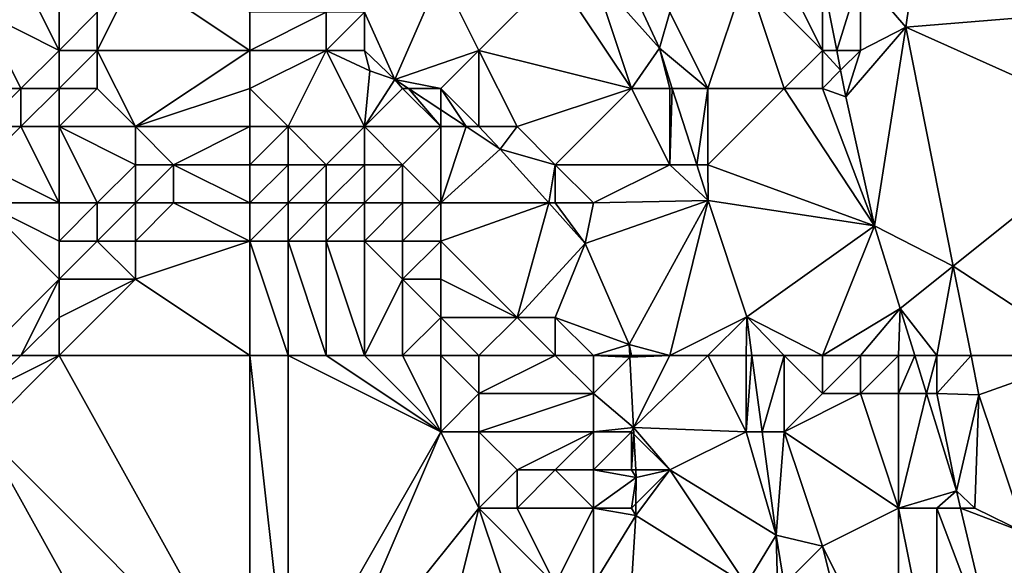
# Model space of a CAD drawing. Units: metres. Extents: x 72500 to 73125, y 343500 to 344000.
# Drawn here: x 72626 to 72652, y 343556 to 343571 of the extents above; entities that cross this region are included whole.
import ezdxf

# ---------------------------------------------------------------- set-up
doc = ezdxf.new("R2010")
doc.units = ezdxf.units.M
doc.layers.add('Terrain', color=15, linetype='Continuous')

msp = doc.modelspace()

# ---------------------------------------------------------------- linework, layer by layer
at = {"layer": 'Terrain'}
for points in [[(72648, 343572, 269.16), (72649.19, 343570.608, 268.895), (72649.46, 343572.487, 268.912), (72648, 343572, 269.16)], [(72654, 343571, 269.17), (72649.46, 343572.487, 268.912), (72649.19, 343570.608, 268.895), (72654, 343571, 269.17)], [(72626, 343572, 267.2), (72625, 343571, 267.05), (72627, 343570, 266.78), (72626, 343572, 267.2)], [(72626, 343572, 267.2), (72627, 343570, 266.78), (72627, 343572, 266.97), (72626, 343572, 267.2)], [(72627, 343572, 266.97), (72627, 343570, 266.78), (72628, 343571, 266.76), (72627, 343572, 266.97)], [(72629, 343572, 266.79), (72628, 343571, 266.76), (72628, 343570, 266.8), (72629, 343572, 266.79)], [(72632, 343570, 266.62), (72629, 343572, 266.79), (72628, 343570, 266.8), (72632, 343570, 266.62)], [(72632, 343571, 266.77), (72629, 343572, 266.79), (72632, 343570, 266.62), (72632, 343571, 266.77)], [(72637, 343572, 266.62), (72635, 343571, 266.66), (72635.798, 343569.235, 266.522), (72637, 343572, 266.62)], [(72637, 343572, 266.62), (72635.798, 343569.235, 266.522), (72638, 343570, 266.63), (72637, 343572, 266.62)], [(72637, 343572, 266.62), (72638, 343570, 266.63), (72640, 343572, 266.51), (72637, 343572, 266.62)], [(72640, 343572, 266.51), (72638, 343570, 266.63), (72642, 343569, 266.45), (72640, 343572, 266.51)], [(72640, 343572, 266.51), (72642, 343569, 266.45), (72641, 343572, 266.47), (72640, 343572, 266.51)], [(72641.838, 343572, 266.375), (72641, 343572, 266.47), (72642.73, 343570.06, 266.332), (72641.838, 343572, 266.375)], [(72641, 343572, 266.47), (72642, 343569, 266.45), (72642.73, 343570.06, 266.332), (72641, 343572, 266.47)], [(72641.838, 343572, 266.375), (72642.73, 343570.06, 266.332), (72643, 343571, 266.78), (72641.838, 343572, 266.375)], [(72645, 343572, 268.12), (72643, 343571, 266.78), (72644, 343569, 266.91), (72645, 343572, 268.12)], [(72645, 343572, 268.12), (72644, 343569, 266.91), (72646, 343569, 268.2), (72645, 343572, 268.12)], [(72645, 343572, 268.12), (72646, 343569, 268.2), (72647, 343570, 268.86), (72645, 343572, 268.12)], [(72645, 343572, 268.12), (72647, 343570, 268.86), (72646, 343572, 268.65), (72645, 343572, 268.12)], [(72647, 343571.888, 269.032), (72646, 343572, 268.65), (72647, 343570, 268.86), (72647, 343571.888, 269.032)], [(72647, 343571.888, 269.032), (72647.377, 343570, 269.003), (72648, 343572, 269.16), (72647, 343571.888, 269.032)], [(72647, 343571.888, 269.032), (72647, 343570, 268.86), (72647.377, 343570, 269.003), (72647, 343571.888, 269.032)], [(72648, 343572, 269.16), (72647.377, 343570, 269.003), (72648, 343570, 269.11), (72648, 343572, 269.16)], [(72648, 343572, 269.16), (72648, 343570, 269.11), (72649.19, 343570.608, 268.895), (72648, 343572, 269.16)], [(72625, 343571, 267.05), (72625, 343569, 266.82), (72626, 343569, 266.82), (72625, 343571, 267.05)], [(72625, 343571, 267.05), (72626, 343569, 266.82), (72627, 343570, 266.78), (72625, 343571, 267.05)], [(72628, 343571, 266.76), (72627, 343570, 266.78), (72628, 343570, 266.8), (72628, 343571, 266.76)], [(72632, 343571, 266.77), (72632, 343570, 266.62), (72634, 343571, 266.68), (72632, 343571, 266.77)], [(72634, 343571, 266.68), (72632, 343570, 266.62), (72634, 343570, 266.55), (72634, 343571, 266.68)], [(72634, 343571, 266.68), (72634, 343570, 266.55), (72635, 343571, 266.66), (72634, 343571, 266.68)], [(72635, 343571, 266.66), (72634, 343570, 266.55), (72635, 343570, 266.56), (72635, 343571, 266.66)], [(72635, 343571, 266.66), (72635, 343570, 266.56), (72635.798, 343569.235, 266.522), (72635, 343571, 266.66)], [(72643, 343571, 266.78), (72642.73, 343570.06, 266.332), (72644, 343569, 266.91), (72643, 343571, 266.78)], [(72654, 343571, 269.17), (72649.19, 343570.608, 268.895), (72655, 343568, 269.14), (72654, 343571, 269.17)], [(72648, 343570, 269.11), (72647.62, 343568.78, 268.984), (72649.19, 343570.608, 268.895), (72648, 343570, 269.11)], [(72647.62, 343568.78, 268.984), (72648.37, 343565.4, 268.966), (72649.19, 343570.608, 268.895), (72647.62, 343568.78, 268.984)], [(72648.37, 343565.4, 268.966), (72650.432, 343564.346, 268.73), (72649.19, 343570.608, 268.895), (72648.37, 343565.4, 268.966)], [(72655, 343568, 269.14), (72649.19, 343570.608, 268.895), (72650.432, 343564.346, 268.73), (72655, 343568, 269.14)], [(72643, 343569, 266.55), (72642.73, 343570.06, 266.332), (72642, 343569, 266.45), (72643, 343569, 266.55)], [(72643, 343569, 266.55), (72643.069, 343569, 266.335), (72642.73, 343570.06, 266.332), (72643, 343569, 266.55)], [(72644, 343569, 266.91), (72642.73, 343570.06, 266.332), (72643.069, 343569, 266.335), (72644, 343569, 266.91)], [(72627, 343570, 266.78), (72626, 343569, 266.82), (72627, 343569, 266.8), (72627, 343570, 266.78)], [(72627, 343570, 266.78), (72627, 343569, 266.8), (72628, 343570, 266.8), (72627, 343570, 266.78)], [(72628, 343570, 266.8), (72627, 343569, 266.8), (72628, 343569, 266.75), (72628, 343570, 266.8)], [(72628, 343570, 266.8), (72628, 343569, 266.75), (72629, 343568, 266.15), (72628, 343570, 266.8)], [(72632, 343570, 266.62), (72628, 343570, 266.8), (72629, 343568, 266.15), (72632, 343570, 266.62)], [(72632, 343570, 266.62), (72629, 343568, 266.15), (72632, 343569, 266.07), (72632, 343570, 266.62)], [(72632, 343570, 266.62), (72632, 343569, 266.07), (72634, 343570, 266.55), (72632, 343570, 266.62)], [(72634, 343570, 266.55), (72632, 343569, 266.07), (72633, 343568, 265.33), (72634, 343570, 266.55)], [(72634, 343570, 266.55), (72633, 343568, 265.33), (72635, 343568, 265.6), (72634, 343570, 266.55)], [(72634, 343570, 266.55), (72635, 343568, 265.6), (72635.141, 343569.459, 266.515), (72634, 343570, 266.55)], [(72634, 343570, 266.55), (72635.141, 343569.459, 266.515), (72635, 343570, 266.56), (72634, 343570, 266.55)], [(72635, 343570, 266.56), (72635.141, 343569.459, 266.515), (72635.798, 343569.235, 266.522), (72635, 343570, 266.56)], [(72638, 343570, 266.63), (72635.798, 343569.235, 266.522), (72637, 343569, 266.48), (72638, 343570, 266.63)], [(72638, 343570, 266.63), (72637, 343569, 266.48), (72638, 343568, 266.43), (72638, 343570, 266.63)], [(72638, 343570, 266.63), (72638, 343568, 266.43), (72639, 343568, 266.57), (72638, 343570, 266.63)], [(72638, 343570, 266.63), (72639, 343568, 266.57), (72642, 343569, 266.45), (72638, 343570, 266.63)], [(72647, 343570, 268.86), (72646, 343569, 268.2), (72647, 343569, 268.75), (72647, 343570, 268.86)], [(72647, 343570, 268.86), (72647, 343569, 268.75), (72647.48, 343569.48, 268.995), (72647, 343570, 268.86)], [(72647, 343570, 268.86), (72647.48, 343569.48, 268.995), (72647.377, 343570, 269.003), (72647, 343570, 268.86)], [(72648, 343570, 269.11), (72647.377, 343570, 269.003), (72647.48, 343569.48, 268.995), (72648, 343570, 269.11)], [(72648, 343570, 269.11), (72647.48, 343569.48, 268.995), (72647.62, 343568.78, 268.984), (72648, 343570, 269.11)], [(72635, 343568, 265.6), (72635.798, 343569.235, 266.522), (72635.141, 343569.459, 266.515), (72635, 343568, 265.6)], [(72647, 343569, 268.75), (72647.62, 343568.78, 268.984), (72647.48, 343569.48, 268.995), (72647, 343569, 268.75)], [(72625, 343569, 266.82), (72625, 343568, 266.89), (72626, 343569, 266.82), (72625, 343569, 266.82)], [(72626, 343569, 266.82), (72625, 343568, 266.89), (72626, 343568, 266.8), (72626, 343569, 266.82)], [(72626, 343569, 266.82), (72626, 343568, 266.8), (72627, 343569, 266.8), (72626, 343569, 266.82)], [(72627, 343569, 266.8), (72626, 343568, 266.8), (72627, 343568, 266.65), (72627, 343569, 266.8)], [(72627, 343569, 266.8), (72627, 343568, 266.65), (72628, 343569, 266.75), (72627, 343569, 266.8)], [(72628, 343569, 266.75), (72627, 343568, 266.65), (72629, 343568, 266.15), (72628, 343569, 266.75)], [(72632, 343569, 266.07), (72629, 343568, 266.15), (72632, 343568, 265.36), (72632, 343569, 266.07)], [(72632, 343569, 266.07), (72632, 343568, 265.36), (72633, 343568, 265.33), (72632, 343569, 266.07)], [(72636, 343569, 266.36), (72635.798, 343569.235, 266.522), (72635, 343568, 265.6), (72636, 343569, 266.36)], [(72636, 343569, 266.36), (72635, 343568, 265.6), (72637, 343568, 266.23), (72636, 343569, 266.36)], [(72636, 343569, 266.36), (72636.154, 343569, 266.492), (72635.798, 343569.235, 266.522), (72636, 343569, 266.36)], [(72637, 343569, 266.48), (72635.798, 343569.235, 266.522), (72636.154, 343569, 266.492), (72637, 343569, 266.48)], [(72636, 343569, 266.36), (72637, 343568, 266.23), (72636.154, 343569, 266.492), (72636, 343569, 266.36)], [(72637, 343569, 266.48), (72636.154, 343569, 266.492), (72637, 343568.441, 266.421), (72637, 343569, 266.48)], [(72637, 343568, 266.23), (72637, 343568.441, 266.421), (72636.154, 343569, 266.492), (72637, 343568, 266.23)], [(72637, 343569, 266.48), (72637, 343568.441, 266.421), (72637.667, 343568, 266.364), (72637, 343569, 266.48)], [(72637, 343569, 266.48), (72637.667, 343568, 266.364), (72638, 343568, 266.43), (72637, 343569, 266.48)], [(72642, 343569, 266.45), (72639, 343568, 266.57), (72640, 343567, 266.54), (72642, 343569, 266.45)], [(72643, 343567, 266.39), (72642, 343569, 266.45), (72640, 343567, 266.54), (72643, 343567, 266.39)], [(72643, 343569, 266.55), (72642, 343569, 266.45), (72643, 343567, 266.39), (72643, 343569, 266.55)], [(72643, 343569, 266.55), (72643, 343567, 266.39), (72643.069, 343569, 266.335), (72643, 343569, 266.55)], [(72643, 343567, 266.39), (72643.709, 343567, 266.341), (72643.069, 343569, 266.335), (72643, 343567, 266.39)], [(72644, 343569, 266.91), (72643.069, 343569, 266.335), (72643.709, 343567, 266.341), (72644, 343569, 266.91)], [(72644, 343569, 266.91), (72643.709, 343567, 266.341), (72644, 343567, 266.59), (72644, 343569, 266.91)], [(72644, 343569, 266.91), (72644, 343567, 266.59), (72646, 343569, 268.2), (72644, 343569, 266.91)], [(72646, 343569, 268.2), (72644, 343567, 266.59), (72648.37, 343565.4, 268.966), (72646, 343569, 268.2)], [(72646, 343569, 268.2), (72648.37, 343565.4, 268.966), (72647, 343569, 268.75), (72646, 343569, 268.2)], [(72647, 343569, 268.75), (72648.37, 343565.4, 268.966), (72647.62, 343568.78, 268.984), (72647, 343569, 268.75)], [(72637, 343568, 266.23), (72637.667, 343568, 266.364), (72637, 343568.441, 266.421), (72637, 343568, 266.23)], [(72625, 343568, 266.89), (72625, 343567, 266.81), (72626, 343568, 266.8), (72625, 343568, 266.89)], [(72626, 343568, 266.8), (72625, 343567, 266.81), (72627, 343566, 265.6), (72626, 343568, 266.8)], [(72626, 343568, 266.8), (72627, 343566, 265.6), (72627, 343568, 266.65), (72626, 343568, 266.8)], [(72627, 343568, 266.65), (72627, 343566, 265.6), (72628, 343566, 265.13), (72627, 343568, 266.65)], [(72627, 343568, 266.65), (72628, 343566, 265.13), (72629, 343567, 265.46), (72627, 343568, 266.65)], [(72627, 343568, 266.65), (72629, 343567, 265.46), (72629, 343568, 266.15), (72627, 343568, 266.65)], [(72629, 343568, 266.15), (72629, 343567, 265.46), (72630, 343567, 265.07), (72629, 343568, 266.15)], [(72632, 343568, 265.36), (72629, 343568, 266.15), (72630, 343567, 265.07), (72632, 343568, 265.36)], [(72632, 343568, 265.36), (72630, 343567, 265.07), (72632, 343567, 264.67), (72632, 343568, 265.36)], [(72632, 343568, 265.36), (72632, 343567, 264.67), (72633, 343568, 265.33), (72632, 343568, 265.36)], [(72633, 343568, 265.33), (72632, 343567, 264.67), (72633, 343567, 264.68), (72633, 343568, 265.33)], [(72633, 343568, 265.33), (72633, 343567, 264.68), (72634, 343567, 264.85), (72633, 343568, 265.33)], [(72633, 343568, 265.33), (72634, 343567, 264.85), (72635, 343568, 265.6), (72633, 343568, 265.33)], [(72635, 343568, 265.6), (72634, 343567, 264.85), (72635, 343567, 264.94), (72635, 343568, 265.6)], [(72635, 343568, 265.6), (72635, 343567, 264.94), (72636, 343567, 265.2), (72635, 343568, 265.6)], [(72635, 343568, 265.6), (72636, 343567, 265.2), (72637, 343568, 266.23), (72635, 343568, 265.6)], [(72637, 343568, 266.23), (72636, 343567, 265.2), (72637, 343566, 264.92), (72637, 343568, 266.23)], [(72637, 343568, 266.23), (72637, 343566, 264.92), (72637.667, 343568, 266.364), (72637, 343568, 266.23)], [(72637, 343566, 264.92), (72638.558, 343567.411, 266.289), (72637.667, 343568, 266.364), (72637, 343566, 264.92)], [(72638, 343568, 266.43), (72637.667, 343568, 266.364), (72638.558, 343567.411, 266.289), (72638, 343568, 266.43)], [(72638, 343568, 266.43), (72638.558, 343567.411, 266.289), (72639, 343568, 266.57), (72638, 343568, 266.43)], [(72639, 343568, 266.57), (72638.558, 343567.411, 266.289), (72640, 343567, 266.54), (72639, 343568, 266.57)], [(72654, 343562, 268.97), (72655, 343568, 269.14), (72650.432, 343564.346, 268.73), (72654, 343562, 268.97)], [(72637, 343566, 264.92), (72639.833, 343566, 266.282), (72638.558, 343567.411, 266.289), (72637, 343566, 264.92)], [(72640, 343567, 266.54), (72638.558, 343567.411, 266.289), (72639.833, 343566, 266.282), (72640, 343567, 266.54)], [(72625, 343567, 266.81), (72625, 343566, 266.51), (72627, 343566, 265.6), (72625, 343567, 266.81)], [(72629, 343567, 265.46), (72628, 343566, 265.13), (72629, 343566, 264.7), (72629, 343567, 265.46)], [(72629, 343567, 265.46), (72629, 343566, 264.7), (72630, 343567, 265.07), (72629, 343567, 265.46)], [(72630, 343567, 265.07), (72629, 343566, 264.7), (72630, 343566, 264.39), (72630, 343567, 265.07)], [(72632, 343567, 264.67), (72630, 343567, 265.07), (72632, 343566, 263.94), (72632, 343567, 264.67)], [(72632, 343566, 263.94), (72630, 343567, 265.07), (72630, 343566, 264.39), (72632, 343566, 263.94)], [(72632, 343567, 264.67), (72632, 343566, 263.94), (72633, 343567, 264.68), (72632, 343567, 264.67)], [(72633, 343567, 264.68), (72632, 343566, 263.94), (72633, 343566, 263.82), (72633, 343567, 264.68)], [(72633, 343567, 264.68), (72633, 343566, 263.82), (72634, 343567, 264.85), (72633, 343567, 264.68)], [(72634, 343567, 264.85), (72633, 343566, 263.82), (72634, 343566, 264.01), (72634, 343567, 264.85)], [(72634, 343567, 264.85), (72634, 343566, 264.01), (72635, 343567, 264.94), (72634, 343567, 264.85)], [(72635, 343567, 264.94), (72634, 343566, 264.01), (72635, 343566, 264.09), (72635, 343567, 264.94)], [(72635, 343567, 264.94), (72635, 343566, 264.09), (72636, 343567, 265.2), (72635, 343567, 264.94)], [(72636, 343567, 265.2), (72635, 343566, 264.09), (72636, 343566, 264.65), (72636, 343567, 265.2)], [(72636, 343567, 265.2), (72636, 343566, 264.65), (72637, 343566, 264.92), (72636, 343567, 265.2)], [(72640, 343567, 266.54), (72639.833, 343566, 266.282), (72640, 343566, 266.41), (72640, 343567, 266.54)], [(72640, 343567, 266.54), (72640, 343566, 266.41), (72641, 343566, 266.51), (72640, 343567, 266.54)], [(72643, 343567, 266.39), (72640, 343567, 266.54), (72641, 343566, 266.51), (72643, 343567, 266.39)], [(72643, 343567, 266.39), (72641, 343566, 266.51), (72644.01, 343566.06, 266.344), (72643, 343567, 266.39)], [(72643, 343567, 266.39), (72644.01, 343566.06, 266.344), (72643.709, 343567, 266.341), (72643, 343567, 266.39)], [(72644, 343567, 266.59), (72643.709, 343567, 266.341), (72644.01, 343566.06, 266.344), (72644, 343567, 266.59)], [(72644, 343567, 266.59), (72644.01, 343566.06, 266.344), (72648.37, 343565.4, 268.966), (72644, 343567, 266.59)], [(72625, 343562, 264.07), (72627, 343564, 264.28), (72625, 343566, 266.51), (72625, 343562, 264.07)], [(72625, 343566, 266.51), (72627, 343564, 264.28), (72627, 343565, 264.89), (72625, 343566, 266.51)], [(72625, 343566, 266.51), (72627, 343565, 264.89), (72627, 343566, 265.6), (72625, 343566, 266.51)], [(72627, 343566, 265.6), (72627, 343565, 264.89), (72628, 343566, 265.13), (72627, 343566, 265.6)], [(72628, 343566, 265.13), (72627, 343565, 264.89), (72628, 343565, 264.44), (72628, 343566, 265.13)], [(72628, 343566, 265.13), (72628, 343565, 264.44), (72629, 343566, 264.7), (72628, 343566, 265.13)], [(72629, 343566, 264.7), (72628, 343565, 264.44), (72629, 343565, 264.1), (72629, 343566, 264.7)], [(72629, 343566, 264.7), (72629, 343565, 264.1), (72630, 343566, 264.39), (72629, 343566, 264.7)], [(72632, 343565, 263.6), (72630, 343566, 264.39), (72629, 343565, 264.1), (72632, 343565, 263.6)], [(72632, 343566, 263.94), (72630, 343566, 264.39), (72632, 343565, 263.6), (72632, 343566, 263.94)], [(72632, 343566, 263.94), (72632, 343565, 263.6), (72633, 343566, 263.82), (72632, 343566, 263.94)], [(72633, 343566, 263.82), (72632, 343565, 263.6), (72633, 343565, 263.56), (72633, 343566, 263.82)], [(72633, 343566, 263.82), (72633, 343565, 263.56), (72634, 343566, 264.01), (72633, 343566, 263.82)], [(72634, 343566, 264.01), (72633, 343565, 263.56), (72634, 343565, 263.54), (72634, 343566, 264.01)], [(72634, 343566, 264.01), (72634, 343565, 263.54), (72635, 343566, 264.09), (72634, 343566, 264.01)], [(72635, 343566, 264.09), (72634, 343565, 263.54), (72635, 343565, 263.66), (72635, 343566, 264.09)], [(72635, 343566, 264.09), (72635, 343565, 263.66), (72636, 343566, 264.65), (72635, 343566, 264.09)], [(72636, 343566, 264.65), (72635, 343565, 263.66), (72636, 343565, 263.98), (72636, 343566, 264.65)], [(72636, 343566, 264.65), (72636, 343565, 263.98), (72637, 343566, 264.92), (72636, 343566, 264.65)], [(72637, 343566, 264.92), (72636, 343565, 263.98), (72637, 343565, 264.43), (72637, 343566, 264.92)], [(72637, 343566, 264.92), (72637, 343565, 264.43), (72639.833, 343566, 266.282), (72637, 343566, 264.92)], [(72637, 343565, 264.43), (72639, 343563, 264.81), (72639.833, 343566, 266.282), (72637, 343565, 264.43)], [(72639.833, 343566, 266.282), (72639, 343563, 264.81), (72640.79, 343564.94, 266.276), (72639.833, 343566, 266.282)], [(72640, 343566, 266.41), (72639.833, 343566, 266.282), (72640.79, 343564.94, 266.276), (72640, 343566, 266.41)], [(72640, 343566, 266.41), (72640.79, 343564.94, 266.276), (72641, 343566, 266.51), (72640, 343566, 266.41)], [(72641.941, 343562.293, 266.264), (72644.01, 343566.06, 266.344), (72640.79, 343564.94, 266.276), (72641.941, 343562.293, 266.264)], [(72644.01, 343566.06, 266.344), (72641, 343566, 266.51), (72640.79, 343564.94, 266.276), (72644.01, 343566.06, 266.344)], [(72643, 343562, 266.34), (72644.01, 343566.06, 266.344), (72641.941, 343562.293, 266.264), (72643, 343562, 266.34)], [(72643, 343562, 266.34), (72645.02, 343563.01, 266.326), (72644.01, 343566.06, 266.344), (72643, 343562, 266.34)], [(72648.37, 343565.4, 268.966), (72644.01, 343566.06, 266.344), (72645.02, 343563.01, 266.326), (72648.37, 343565.4, 268.966)], [(72647, 343562, 267.48), (72648.37, 343565.4, 268.966), (72645.02, 343563.01, 266.326), (72647, 343562, 267.48)], [(72647, 343562, 267.48), (72649.04, 343563.232, 268.824), (72648.37, 343565.4, 268.966), (72647, 343562, 267.48)], [(72648.37, 343565.4, 268.966), (72649.04, 343563.232, 268.824), (72650.432, 343564.346, 268.73), (72648.37, 343565.4, 268.966)], [(72627, 343565, 264.89), (72627, 343564, 264.28), (72628, 343565, 264.44), (72627, 343565, 264.89)], [(72628, 343565, 264.44), (72627, 343564, 264.28), (72629, 343564, 263.71), (72628, 343565, 264.44)], [(72628, 343565, 264.44), (72629, 343564, 263.71), (72629, 343565, 264.1), (72628, 343565, 264.44)], [(72632, 343562, 263.59), (72632, 343565, 263.6), (72629, 343564, 263.71), (72632, 343562, 263.59)], [(72632, 343565, 263.6), (72629, 343565, 264.1), (72629, 343564, 263.71), (72632, 343565, 263.6)], [(72632, 343562, 263.59), (72633, 343562, 263.6), (72632, 343565, 263.6), (72632, 343562, 263.59)], [(72633, 343562, 263.6), (72633, 343565, 263.56), (72632, 343565, 263.6), (72633, 343562, 263.6)], [(72633, 343562, 263.6), (72634, 343562, 263.6), (72633, 343565, 263.56), (72633, 343562, 263.6)], [(72634, 343562, 263.6), (72634, 343565, 263.54), (72633, 343565, 263.56), (72634, 343562, 263.6)], [(72634, 343562, 263.6), (72635, 343562, 263.57), (72634, 343565, 263.54), (72634, 343562, 263.6)], [(72635, 343562, 263.57), (72635, 343565, 263.66), (72634, 343565, 263.54), (72635, 343562, 263.57)], [(72635, 343562, 263.57), (72636, 343564, 263.6), (72635, 343565, 263.66), (72635, 343562, 263.57)], [(72635, 343565, 263.66), (72636, 343564, 263.6), (72636, 343565, 263.98), (72635, 343565, 263.66)], [(72636, 343565, 263.98), (72636, 343564, 263.6), (72637, 343565, 264.43), (72636, 343565, 263.98)], [(72637, 343565, 264.43), (72636, 343564, 263.6), (72637, 343564, 263.94), (72637, 343565, 264.43)], [(72637, 343565, 264.43), (72637, 343564, 263.94), (72639, 343563, 264.81), (72637, 343565, 264.43)], [(72640.79, 343564.94, 266.276), (72639, 343563, 264.81), (72640, 343563, 265.55), (72640.79, 343564.94, 266.276)], [(72641.941, 343562.293, 266.264), (72640.79, 343564.94, 266.276), (72640, 343563, 265.55), (72641.941, 343562.293, 266.264)], [(72650, 343562, 268.93), (72650.432, 343564.346, 268.73), (72649.04, 343563.232, 268.824), (72650, 343562, 268.93)], [(72650, 343562, 268.93), (72650.898, 343562, 268.668), (72650.432, 343564.346, 268.73), (72650, 343562, 268.93)], [(72654, 343562, 268.97), (72650.432, 343564.346, 268.73), (72650.898, 343562, 268.668), (72654, 343562, 268.97)], [(72625, 343562, 264.07), (72626, 343562, 263.78), (72627, 343564, 264.28), (72625, 343562, 264.07)], [(72626, 343562, 263.78), (72627, 343563, 263.85), (72627, 343564, 264.28), (72626, 343562, 263.78)], [(72627, 343562, 263.63), (72629, 343564, 263.71), (72627, 343563, 263.85), (72627, 343562, 263.63)], [(72627, 343564, 264.28), (72627, 343563, 263.85), (72629, 343564, 263.71), (72627, 343564, 264.28)], [(72632, 343562, 263.59), (72629, 343564, 263.71), (72627, 343562, 263.63), (72632, 343562, 263.59)], [(72635, 343562, 263.57), (72636, 343562, 263.6), (72636, 343564, 263.6), (72635, 343562, 263.57)], [(72636, 343562, 263.6), (72637, 343563, 263.67), (72636, 343564, 263.6), (72636, 343562, 263.6)], [(72636, 343564, 263.6), (72637, 343563, 263.67), (72637, 343564, 263.94), (72636, 343564, 263.6)], [(72637, 343564, 263.94), (72637, 343563, 263.67), (72639, 343563, 264.81), (72637, 343564, 263.94)], [(72647, 343562, 267.48), (72648, 343562, 268.16), (72649.04, 343563.232, 268.824), (72647, 343562, 267.48)], [(72648, 343562, 268.16), (72649, 343562, 268.68), (72649.04, 343563.232, 268.824), (72648, 343562, 268.16)], [(72649, 343562, 268.68), (72649.42, 343562, 268.824), (72649.04, 343563.232, 268.824), (72649, 343562, 268.68)], [(72650, 343562, 268.93), (72649.04, 343563.232, 268.824), (72649.42, 343562, 268.824), (72650, 343562, 268.93)], [(72626, 343562, 263.78), (72627, 343562, 263.63), (72627, 343563, 263.85), (72626, 343562, 263.78)], [(72636, 343562, 263.6), (72637, 343562, 263.62), (72637, 343563, 263.67), (72636, 343562, 263.6)], [(72637, 343562, 263.62), (72638, 343562, 263.95), (72637, 343563, 263.67), (72637, 343562, 263.62)], [(72638, 343562, 263.95), (72639, 343563, 264.81), (72637, 343563, 263.67), (72638, 343562, 263.95)], [(72638, 343562, 263.95), (72640, 343562, 265.28), (72639, 343563, 264.81), (72638, 343562, 263.95)], [(72640, 343562, 265.28), (72640, 343563, 265.55), (72639, 343563, 264.81), (72640, 343562, 265.28)], [(72640, 343562, 265.28), (72641, 343562, 265.91), (72640, 343563, 265.55), (72640, 343562, 265.28)], [(72641, 343562, 265.91), (72641.941, 343562.293, 266.264), (72640, 343563, 265.55), (72641, 343562, 265.91)], [(72643, 343562, 266.34), (72644, 343562, 266.3), (72645.02, 343563.01, 266.326), (72643, 343562, 266.34)], [(72644, 343562, 266.3), (72645, 343562, 266.39), (72645.02, 343563.01, 266.326), (72644, 343562, 266.3)], [(72645, 343562, 266.39), (72645.156, 343562, 266.316), (72645.02, 343563.01, 266.326), (72645, 343562, 266.39)], [(72646, 343562, 266.81), (72647, 343562, 267.48), (72645.02, 343563.01, 266.326), (72646, 343562, 266.81)], [(72646, 343562, 266.81), (72645.02, 343563.01, 266.326), (72645.156, 343562, 266.316), (72646, 343562, 266.81)], [(72641, 343562, 265.91), (72641.956, 343562, 266.264), (72641.941, 343562.293, 266.264), (72641, 343562, 265.91)], [(72642, 343562, 266.29), (72641.941, 343562.293, 266.264), (72641.956, 343562, 266.264), (72642, 343562, 266.29)], [(72643, 343562, 266.34), (72641.941, 343562.293, 266.264), (72642, 343562, 266.29), (72643, 343562, 266.34)], [(72625, 343562, 264.07), (72625, 343561, 263.73), (72626, 343562, 263.78), (72625, 343562, 264.07)], [(72626, 343562, 263.78), (72625, 343561, 263.73), (72627, 343562, 263.63), (72626, 343562, 263.78)], [(72627, 343562, 263.63), (72625, 343561, 263.73), (72625, 343560, 263.58), (72627, 343562, 263.63)], [(72632, 343553, 263.61), (72627, 343562, 263.63), (72625, 343560, 263.58), (72632, 343553, 263.61)], [(72632, 343553, 263.61), (72632, 343562, 263.59), (72627, 343562, 263.63), (72632, 343553, 263.61)], [(72632, 343553, 263.61), (72633, 343553, 263.62), (72632, 343562, 263.59), (72632, 343553, 263.61)], [(72633, 343553, 263.62), (72633, 343562, 263.6), (72632, 343562, 263.59), (72633, 343553, 263.62)], [(72633, 343553, 263.62), (72637, 343560, 263.56), (72633, 343562, 263.6), (72633, 343553, 263.62)], [(72633, 343562, 263.6), (72637, 343560, 263.56), (72634, 343562, 263.6), (72633, 343562, 263.6)], [(72634, 343562, 263.6), (72637, 343560, 263.56), (72635, 343562, 263.57), (72634, 343562, 263.6)], [(72635, 343562, 263.57), (72637, 343560, 263.56), (72636, 343562, 263.6), (72635, 343562, 263.57)], [(72636, 343562, 263.6), (72637, 343560, 263.56), (72637, 343562, 263.62), (72636, 343562, 263.6)], [(72637, 343562, 263.62), (72637, 343560, 263.56), (72638, 343561, 263.76), (72637, 343562, 263.62)], [(72637, 343562, 263.62), (72638, 343561, 263.76), (72638, 343562, 263.95), (72637, 343562, 263.62)], [(72638, 343562, 263.95), (72638, 343561, 263.76), (72640, 343562, 265.28), (72638, 343562, 263.95)], [(72640, 343562, 265.28), (72638, 343561, 263.76), (72641, 343561, 265.78), (72640, 343562, 265.28)], [(72640, 343562, 265.28), (72641, 343561, 265.78), (72641, 343562, 265.91), (72640, 343562, 265.28)], [(72641, 343562, 265.91), (72641.958, 343561.958, 266.264), (72641.956, 343562, 266.264), (72641, 343562, 265.91)], [(72641, 343562, 265.91), (72641, 343561, 265.78), (72641.958, 343561.958, 266.264), (72641, 343562, 265.91)], [(72641, 343561, 265.78), (72642.055, 343560.109, 266.266), (72641.958, 343561.958, 266.264), (72641, 343561, 265.78)], [(72642, 343562, 266.29), (72641.956, 343562, 266.264), (72641.958, 343561.958, 266.264), (72642, 343562, 266.29)], [(72643, 343562, 266.34), (72642, 343562, 266.29), (72641.958, 343561.958, 266.264), (72643, 343562, 266.34)], [(72643, 343562, 266.34), (72641.958, 343561.958, 266.264), (72642.055, 343560.109, 266.266), (72643, 343562, 266.34)], [(72643, 343562, 266.34), (72642.055, 343560.109, 266.266), (72644, 343562, 266.3), (72643, 343562, 266.34)], [(72644, 343562, 266.3), (72642.055, 343560.109, 266.266), (72645, 343560, 266.29), (72644, 343562, 266.3)], [(72644, 343562, 266.3), (72645, 343560, 266.29), (72645, 343562, 266.39), (72644, 343562, 266.3)], [(72645, 343562, 266.39), (72645, 343560, 266.29), (72645.156, 343562, 266.316), (72645, 343562, 266.39)], [(72645, 343560, 266.29), (72645.425, 343560, 266.295), (72645.156, 343562, 266.316), (72645, 343560, 266.29)], [(72646, 343562, 266.81), (72645.156, 343562, 266.316), (72645.425, 343560, 266.295), (72646, 343562, 266.81)], [(72646, 343562, 266.81), (72645.425, 343560, 266.295), (72646, 343560, 266.56), (72646, 343562, 266.81)], [(72646, 343562, 266.81), (72646, 343560, 266.56), (72647, 343561, 267.28), (72646, 343562, 266.81)], [(72646, 343562, 266.81), (72647, 343561, 267.28), (72647, 343562, 267.48), (72646, 343562, 266.81)], [(72647, 343562, 267.48), (72647, 343561, 267.28), (72648, 343562, 268.16), (72647, 343562, 267.48)], [(72648, 343562, 268.16), (72647, 343561, 267.28), (72648, 343561, 267.98), (72648, 343562, 268.16)], [(72648, 343562, 268.16), (72648, 343561, 267.98), (72649, 343562, 268.68), (72648, 343562, 268.16)], [(72649, 343562, 268.68), (72648, 343561, 267.98), (72649, 343561, 268.52), (72649, 343562, 268.68)], [(72649, 343562, 268.68), (72649, 343561, 268.52), (72649.42, 343562, 268.824), (72649, 343562, 268.68)], [(72649, 343561, 268.52), (72649.728, 343561, 268.824), (72649.42, 343562, 268.824), (72649, 343561, 268.52)], [(72650, 343562, 268.93), (72649.42, 343562, 268.824), (72649.728, 343561, 268.824), (72650, 343562, 268.93)], [(72650, 343562, 268.93), (72649.728, 343561, 268.824), (72650, 343561, 268.84), (72650, 343562, 268.93)], [(72650, 343562, 268.93), (72650, 343561, 268.84), (72650.898, 343562, 268.668), (72650, 343562, 268.93)], [(72650, 343561, 268.84), (72651.103, 343560.966, 268.641), (72650.898, 343562, 268.668), (72650, 343561, 268.84)], [(72654, 343562, 268.97), (72650.898, 343562, 268.668), (72651.103, 343560.966, 268.641), (72654, 343562, 268.97)], [(72654, 343562, 268.97), (72651.103, 343560.966, 268.641), (72652.315, 343557.353, 268.584), (72654, 343562, 268.97)], [(72638, 343561, 263.76), (72637, 343560, 263.56), (72638, 343560, 263.63), (72638, 343561, 263.76)], [(72638, 343561, 263.76), (72638, 343560, 263.63), (72641, 343561, 265.78), (72638, 343561, 263.76)], [(72641, 343561, 265.78), (72638, 343560, 263.63), (72641, 343560, 265.7), (72641, 343561, 265.78)], [(72641, 343561, 265.78), (72641, 343560, 265.7), (72642.055, 343560.109, 266.266), (72641, 343561, 265.78)], [(72647, 343561, 267.28), (72646, 343560, 266.56), (72648, 343561, 267.98), (72647, 343561, 267.28)], [(72648, 343561, 267.98), (72646, 343560, 266.56), (72649, 343558, 268.11), (72648, 343561, 267.98)], [(72648, 343561, 267.98), (72649, 343558, 268.11), (72649, 343561, 268.52), (72648, 343561, 267.98)], [(72649, 343561, 268.52), (72649, 343558, 268.11), (72649.728, 343561, 268.824), (72649, 343561, 268.52)], [(72649, 343558, 268.11), (72650.514, 343558.453, 268.824), (72649.728, 343561, 268.824), (72649, 343558, 268.11)], [(72650, 343561, 268.84), (72649.728, 343561, 268.824), (72650.514, 343558.453, 268.824), (72650, 343561, 268.84)], [(72650, 343561, 268.84), (72650.514, 343558.453, 268.824), (72651.103, 343560.966, 268.641), (72650, 343561, 268.84)], [(72651, 343558, 268.69), (72651.103, 343560.966, 268.641), (72650.514, 343558.453, 268.824), (72651, 343558, 268.69)], [(72651, 343558, 268.69), (72652.315, 343557.353, 268.584), (72651.103, 343560.966, 268.641), (72651, 343558, 268.69)], [(72630, 343551, 263.58), (72625, 343560, 263.58), (72622, 343558, 263.65), (72630, 343551, 263.58)], [(72632, 343553, 263.61), (72625, 343560, 263.58), (72630, 343551, 263.58), (72632, 343553, 263.61)], [(72633, 343553, 263.62), (72634, 343553, 263.62), (72637, 343560, 263.56), (72633, 343553, 263.62)], [(72634, 343553, 263.62), (72638, 343558, 263.62), (72637, 343560, 263.56), (72634, 343553, 263.62)], [(72637, 343560, 263.56), (72638, 343558, 263.62), (72638, 343560, 263.63), (72637, 343560, 263.56)], [(72638, 343560, 263.63), (72638, 343558, 263.62), (72639, 343559, 264.12), (72638, 343560, 263.63)], [(72638, 343560, 263.63), (72639, 343559, 264.12), (72641, 343560, 265.7), (72638, 343560, 263.63)], [(72641, 343560, 265.7), (72639, 343559, 264.12), (72640, 343559, 264.87), (72641, 343560, 265.7)], [(72641, 343560, 265.7), (72640, 343559, 264.87), (72641, 343559, 265.64), (72641, 343560, 265.7)], [(72641, 343560, 265.7), (72642, 343560, 266.2), (72642.055, 343560.109, 266.266), (72641, 343560, 265.7)], [(72641, 343560, 265.7), (72641, 343559, 265.64), (72642, 343560, 266.2), (72641, 343560, 265.7)], [(72642, 343560, 266.2), (72641, 343559, 265.64), (72642, 343559, 266.18), (72642, 343560, 266.2)], [(72642, 343560, 266.2), (72642.064, 343559.936, 266.267), (72642.055, 343560.109, 266.266), (72642, 343560, 266.2)], [(72642, 343560, 266.2), (72642, 343559, 266.18), (72642.064, 343559.936, 266.267), (72642, 343560, 266.2)], [(72645, 343560, 266.29), (72642.055, 343560.109, 266.266), (72643, 343559, 266.35), (72645, 343560, 266.29)], [(72643, 343559, 266.35), (72642.055, 343560.109, 266.266), (72642.064, 343559.936, 266.267), (72643, 343559, 266.35)], [(72645, 343560, 266.29), (72643, 343559, 266.35), (72645.79, 343557.29, 266.266), (72645, 343560, 266.29)], [(72645, 343560, 266.29), (72645.79, 343557.29, 266.266), (72645.425, 343560, 266.295), (72645, 343560, 266.29)], [(72646, 343560, 266.56), (72645.425, 343560, 266.295), (72645.79, 343557.29, 266.266), (72646, 343560, 266.56)], [(72646, 343560, 266.56), (72645.79, 343557.29, 266.266), (72647, 343557, 266.82), (72646, 343560, 266.56)], [(72646, 343560, 266.56), (72647, 343557, 266.82), (72649, 343558, 268.11), (72646, 343560, 266.56)], [(72642, 343559, 266.18), (72642.112, 343559, 266.268), (72642.064, 343559.936, 266.267), (72642, 343559, 266.18)], [(72643, 343559, 266.35), (72642.064, 343559.936, 266.267), (72642.112, 343559, 266.268), (72643, 343559, 266.35)], [(72639, 343559, 264.12), (72638, 343558, 263.62), (72639, 343558, 264.05), (72639, 343559, 264.12)], [(72639, 343559, 264.12), (72639, 343558, 264.05), (72640, 343559, 264.87), (72639, 343559, 264.12)], [(72640, 343559, 264.87), (72639, 343558, 264.05), (72641, 343558, 265.6), (72640, 343559, 264.87)], [(72640, 343559, 264.87), (72641, 343558, 265.6), (72641, 343559, 265.64), (72640, 343559, 264.87)], [(72641, 343559, 265.64), (72642.123, 343558.798, 266.268), (72642, 343559, 266.18), (72641, 343559, 265.64)], [(72641, 343559, 265.64), (72641, 343558, 265.6), (72642.123, 343558.798, 266.268), (72641, 343559, 265.64)], [(72642, 343559, 266.18), (72642.123, 343558.798, 266.268), (72642.112, 343559, 266.268), (72642, 343559, 266.18)], [(72643, 343559, 266.35), (72642.115, 343558.115, 266.24), (72642.111, 343557.809, 266.227), (72643, 343559, 266.35)], [(72643, 343559, 266.35), (72642.111, 343557.809, 266.227), (72645, 343556, 266.17), (72643, 343559, 266.35)], [(72643, 343559, 266.35), (72642.112, 343559, 266.268), (72642.123, 343558.798, 266.268), (72643, 343559, 266.35)], [(72643, 343559, 266.35), (72642.123, 343558.798, 266.268), (72642.115, 343558.115, 266.24), (72643, 343559, 266.35)], [(72643, 343559, 266.35), (72645, 343556, 266.17), (72645.79, 343557.29, 266.266), (72643, 343559, 266.35)], [(72641, 343558, 265.6), (72642, 343558, 266.14), (72642.123, 343558.798, 266.268), (72641, 343558, 265.6)], [(72642, 343558, 266.14), (72642.115, 343558.115, 266.24), (72642.123, 343558.798, 266.268), (72642, 343558, 266.14)], [(72649, 343558, 268.11), (72650, 343558, 268.5), (72650.514, 343558.453, 268.824), (72649, 343558, 268.11)], [(72650, 343558, 268.5), (72650.621, 343558, 268.824), (72650.514, 343558.453, 268.824), (72650, 343558, 268.5)], [(72651, 343558, 268.69), (72650.514, 343558.453, 268.824), (72650.621, 343558, 268.824), (72651, 343558, 268.69)], [(72630, 343551, 263.58), (72622, 343558, 263.65), (72621, 343556, 263.54), (72630, 343551, 263.58)], [(72634, 343553, 263.62), (72637, 343554, 263.59), (72638, 343558, 263.62), (72634, 343553, 263.62)], [(72638, 343558, 263.62), (72637, 343554, 263.59), (72639, 343555, 264.02), (72638, 343558, 263.62)], [(72638, 343558, 263.62), (72639, 343555, 264.02), (72640, 343556, 264.7), (72638, 343558, 263.62)], [(72638, 343558, 263.62), (72640, 343556, 264.7), (72639, 343558, 264.05), (72638, 343558, 263.62)], [(72639, 343558, 264.05), (72640, 343556, 264.7), (72641, 343558, 265.6), (72639, 343558, 264.05)], [(72641, 343558, 265.6), (72640, 343556, 264.7), (72641, 343556, 265.47), (72641, 343558, 265.6)], [(72641, 343558, 265.6), (72641, 343556, 265.47), (72642.111, 343557.809, 266.227), (72641, 343558, 265.6)], [(72641, 343558, 265.6), (72642.111, 343557.809, 266.227), (72642, 343558, 266.14), (72641, 343558, 265.6)], [(72642, 343558, 266.14), (72642.111, 343557.809, 266.227), (72642.115, 343558.115, 266.24), (72642, 343558, 266.14)], [(72649, 343553, 267.7), (72649, 343558, 268.11), (72647, 343557, 266.82), (72649, 343553, 267.7)], [(72649, 343553, 267.7), (72650, 343553, 268.09), (72649, 343558, 268.11), (72649, 343553, 267.7)], [(72650, 343553, 268.09), (72650, 343558, 268.5), (72649, 343558, 268.11), (72650, 343553, 268.09)], [(72650, 343553, 268.09), (72651.666, 343553.592, 268.824), (72650, 343558, 268.5), (72650, 343553, 268.09)], [(72650, 343558, 268.5), (72651.666, 343553.592, 268.824), (72650.621, 343558, 268.824), (72650, 343558, 268.5)], [(72651, 343558, 268.69), (72650.621, 343558, 268.824), (72652.315, 343557.353, 268.584), (72651, 343558, 268.69)], [(72650.621, 343558, 268.824), (72651.666, 343553.592, 268.824), (72652.315, 343557.353, 268.584), (72650.621, 343558, 268.824)], [(72641, 343556, 265.47), (72642, 343556, 266.02), (72642.111, 343557.809, 266.227), (72641, 343556, 265.47)], [(72645, 343556, 266.17), (72642.111, 343557.809, 266.227), (72642, 343556, 266.02), (72645, 343556, 266.17)], [(72645, 343556, 266.17), (72645.821, 343556, 266.231), (72645.79, 343557.29, 266.266), (72645, 343556, 266.17)], [(72647, 343557, 266.82), (72645.79, 343557.29, 266.266), (72646, 343556, 266.32), (72647, 343557, 266.82)], [(72646, 343556, 266.32), (72645.79, 343557.29, 266.266), (72645.821, 343556, 266.231), (72646, 343556, 266.32)], [(72653.286, 343553, 268.375), (72652.315, 343557.353, 268.584), (72651.666, 343553.592, 268.824), (72653.286, 343553, 268.375)], [(72648, 343553, 267.18), (72647, 343557, 266.82), (72646, 343556, 266.32), (72648, 343553, 267.18)], [(72648, 343553, 267.18), (72649, 343553, 267.7), (72647, 343557, 266.82), (72648, 343553, 267.18)]]:
    msp.add_3dface(points, dxfattribs=at)

doc.saveas('drawing.dxf')
